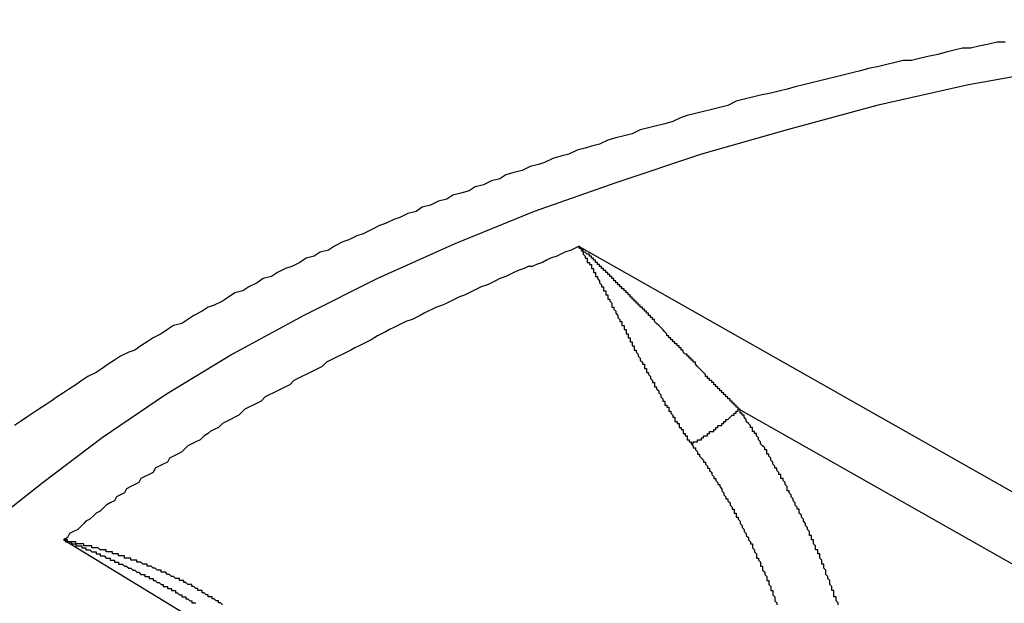
# Model space of a CAD drawing. Extents: x 36 to 8307, y 20 to 1425.
# Drawn here: x 289 to 289, y 613 to 613 of the extents above; entities that cross this region are included whole.
import ezdxf

# ---------------------------------------------------------------- set-up
doc = ezdxf.new("R2010")
doc.units = 0
doc.header["$LTSCALE"] = 2.5
doc.layers.add('VISIBLE__ISO_', color=7, linetype='CONTINUOUS')
doc.layers.add('VISIBLE_NARROW__ISO_', color=7, linetype='CONTINUOUS')

msp = doc.modelspace()

# ---------------------------------------------------------------- linework, layer by layer
at = {"layer": 'VISIBLE__ISO_'}
msp.add_polyline3d([(289.014, 613.064, 0), (289.01, 613.064, 0), (289.006, 613.063, 0), (289.001, 613.062, 0), (288.997, 613.061, 0), (288.993, 613.061, 0), (288.989, 613.06, 0), (288.985, 613.059, 0), (288.981, 613.058, 0), (288.976, 613.057, 0), (288.972, 613.056, 0), (288.968, 613.055, 0), (288.964, 613.055, 0), (288.96, 613.054, 0), (288.956, 613.053, 0), (288.952, 613.052, 0), (288.947, 613.051, 0), (288.943, 613.05, 0), (288.939, 613.049, 0), (288.935, 613.048, 0), (288.931, 613.047, 0), (288.927, 613.046, 0), (288.923, 613.045, 0), (288.919, 613.044, 0), (288.915, 613.043, 0), (288.911, 613.042, 0), (288.907, 613.041, 0), (288.903, 613.04, 0), (288.899, 613.039, 0), (288.894, 613.038, 0), (288.89, 613.037, 0), (288.886, 613.036, 0), (288.882, 613.035, 0), (288.878, 613.033, 0), (288.874, 613.032, 0), (288.87, 613.031, 0), (288.866, 613.03, 0), (288.862, 613.029, 0), (288.858, 613.028, 0), (288.855, 613.027, 0), (288.851, 613.025, 0), (288.847, 613.024, 0), (288.843, 613.023, 0), (288.839, 613.022, 0), (288.835, 613.021, 0), (288.831, 613.019, 0), (288.827, 613.018, 0), (288.823, 613.017, 0), (288.819, 613.016, 0), (288.815, 613.014, 0), (288.811, 613.013, 0), (288.808, 613.012, 0), (288.804, 613.011, 0), (288.8, 613.009, 0), (288.796, 613.008, 0), (288.792, 613.007, 0), (288.788, 613.005, 0), (288.785, 613.004, 0), (288.781, 613.003, 0), (288.777, 613.001, 0), (288.773, 613, 0), (288.769, 612.999, 0), (288.766, 612.997, 0), (288.762, 612.996, 0), (288.758, 612.994, 0), (288.754, 612.993, 0), (288.751, 612.991, 0), (288.747, 612.99, 0), (288.743, 612.989, 0), (288.74, 612.987, 0), (288.736, 612.986, 0), (288.732, 612.984, 0), (288.728, 612.983, 0), (288.725, 612.981, 0), (288.721, 612.98, 0), (288.717, 612.978, 0), (288.714, 612.977, 0), (288.71, 612.975, 0), (288.707, 612.974, 0), (288.703, 612.972, 0), (288.699, 612.97, 0), (288.696, 612.969, 0), (288.692, 612.967, 0), (288.689, 612.966, 0), (288.685, 612.964, 0), (288.682, 612.962, 0), (288.678, 612.961, 0), (288.675, 612.959, 0), (288.671, 612.958, 0), (288.668, 612.956, 0), (288.664, 612.954, 0), (288.661, 612.953, 0), (288.657, 612.951, 0), (288.654, 612.949, 0), (288.65, 612.948, 0), (288.647, 612.946, 0), (288.643, 612.944, 0), (288.64, 612.942, 0), (288.636, 612.941, 0), (288.633, 612.939, 0), (288.63, 612.937, 0), (288.626, 612.935, 0), (288.623, 612.934, 0), (288.62, 612.932, 0), (288.616, 612.93, 0), (288.613, 612.928, 0), (288.61, 612.926, 0), (288.606, 612.925, 0), (288.603, 612.923, 0), (288.6, 612.921, 0), (288.596, 612.919, 0), (288.593, 612.917, 0), (288.59, 612.915, 0), (288.587, 612.913, 0), (288.584, 612.912, 0), (288.58, 612.91, 0), (288.577, 612.908, 0), (288.574, 612.906, 0), (288.571, 612.904, 0), (288.568, 612.902, 0), (288.564, 612.9, 0), (288.561, 612.898, 0), (288.558, 612.896, 0), (288.555, 612.894, 0), (288.552, 612.892, 0), (288.549, 612.89, 0), (288.546, 612.888, 0), (288.543, 612.886, 0), (288.54, 612.884, 0), (288.537, 612.882, 0), (288.534, 612.88, 0), (288.531, 612.878, 0), (288.528, 612.876, 0)], dxfattribs=at)
at = {"layer": 'VISIBLE_NARROW__ISO_'}
for p, q in [((289.0581, 612.8203), (288.80517, 612.96361)), ((288.88323, 612.88412), (289.04224, 612.79403)), ((288.55217, 612.81987), (288.79628, 612.67155))]:
    msp.add_line(p, q, dxfattribs=at)
for points in [[(289.324, 613.075, 0), (289.276, 613.075, 0), (289.228, 613.073, 0), (289.181, 613.069, 0), (289.134, 613.065, 0), (289.087, 613.059, 0), (289.041, 613.051, 0), (288.996, 613.043, 0), (288.951, 613.033, 0), (288.907, 613.021, 0), (288.865, 613.009, 0), (288.823, 612.995, 0), (288.783, 612.981, 0), (288.744, 612.965, 0), (288.706, 612.948, 0), (288.67, 612.93, 0), (288.635, 612.911, 0), (288.602, 612.891, 0), (288.571, 612.87, 0), (288.542, 612.848, 0), (288.514, 612.826, 0)], [(288.805, 612.964, 0), (288.803, 612.963, 0), (288.801, 612.962, 0), (288.798, 612.961, 0), (288.796, 612.96, 0), (288.794, 612.959, 0), (288.791, 612.958, 0), (288.789, 612.957, 0), (288.787, 612.956, 0), (288.784, 612.955, 0), (288.782, 612.954, 0), (288.78, 612.954, 0), (288.778, 612.953, 0), (288.775, 612.952, 0), (288.773, 612.951, 0), (288.771, 612.95, 0), (288.769, 612.949, 0), (288.766, 612.948, 0), (288.764, 612.947, 0), (288.762, 612.946, 0), (288.76, 612.945, 0), (288.757, 612.944, 0), (288.755, 612.943, 0), (288.753, 612.942, 0), (288.751, 612.941, 0), (288.749, 612.94, 0), (288.746, 612.939, 0), (288.744, 612.938, 0), (288.742, 612.937, 0), (288.74, 612.936, 0), (288.738, 612.935, 0), (288.735, 612.934, 0), (288.733, 612.933, 0), (288.731, 612.932, 0), (288.729, 612.931, 0), (288.727, 612.93, 0), (288.725, 612.929, 0), (288.723, 612.928, 0), (288.72, 612.927, 0), (288.718, 612.926, 0), (288.716, 612.925, 0), (288.714, 612.924, 0), (288.712, 612.923, 0), (288.71, 612.922, 0), (288.708, 612.921, 0), (288.706, 612.92, 0), (288.703, 612.918, 0), (288.701, 612.917, 0), (288.699, 612.916, 0), (288.697, 612.915, 0), (288.695, 612.914, 0), (288.693, 612.913, 0), (288.691, 612.912, 0), (288.689, 612.911, 0), (288.687, 612.91, 0), (288.685, 612.909, 0), (288.683, 612.908, 0), (288.681, 612.907, 0), (288.679, 612.905, 0), (288.677, 612.904, 0), (288.675, 612.903, 0), (288.673, 612.902, 0), (288.671, 612.901, 0), (288.669, 612.9, 0), (288.667, 612.899, 0), (288.665, 612.898, 0), (288.663, 612.896, 0), (288.661, 612.895, 0), (288.659, 612.894, 0), (288.657, 612.893, 0), (288.655, 612.892, 0), (288.653, 612.891, 0), (288.651, 612.89, 0), (288.649, 612.888, 0), (288.647, 612.887, 0), (288.645, 612.886, 0), (288.643, 612.885, 0), (288.641, 612.884, 0), (288.64, 612.883, 0), (288.638, 612.881, 0), (288.636, 612.88, 0), (288.634, 612.879, 0), (288.632, 612.878, 0), (288.63, 612.877, 0), (288.628, 612.875, 0), (288.626, 612.874, 0), (288.624, 612.873, 0), (288.623, 612.872, 0), (288.621, 612.871, 0), (288.619, 612.869, 0), (288.617, 612.868, 0), (288.615, 612.867, 0), (288.613, 612.866, 0), (288.612, 612.865, 0), (288.61, 612.863, 0), (288.608, 612.862, 0), (288.606, 612.861, 0), (288.604, 612.86, 0), (288.603, 612.858, 0), (288.601, 612.857, 0), (288.599, 612.856, 0), (288.597, 612.855, 0), (288.596, 612.853, 0), (288.594, 612.852, 0), (288.592, 612.851, 0), (288.59, 612.85, 0), (288.589, 612.848, 0), (288.587, 612.847, 0), (288.585, 612.846, 0), (288.583, 612.845, 0), (288.582, 612.843, 0), (288.58, 612.842, 0), (288.578, 612.841, 0), (288.577, 612.839, 0), (288.575, 612.838, 0), (288.573, 612.837, 0), (288.572, 612.836, 0), (288.57, 612.834, 0), (288.568, 612.833, 0), (288.567, 612.832, 0), (288.565, 612.83, 0), (288.563, 612.829, 0), (288.562, 612.828, 0), (288.56, 612.826, 0), (288.559, 612.825, 0), (288.557, 612.824, 0), (288.555, 612.823, 0), (288.554, 612.821, 0), (288.552, 612.82, 0)], [(288.883, 612.884, 0), (288.883, 612.884, 0), (288.883, 612.885, 0), (288.882, 612.885, 0), (288.882, 612.885, 0), (288.882, 612.886, 0), (288.881, 612.886, 0), (288.881, 612.886, 0), (288.881, 612.887, 0), (288.88, 612.887, 0), (288.88, 612.887, 0), (288.88, 612.888, 0), (288.879, 612.888, 0), (288.879, 612.888, 0), (288.879, 612.889, 0), (288.878, 612.889, 0), (288.878, 612.889, 0), (288.878, 612.89, 0), (288.877, 612.89, 0), (288.877, 612.89, 0), (288.877, 612.891, 0), (288.876, 612.891, 0), (288.876, 612.891, 0), (288.876, 612.892, 0), (288.875, 612.892, 0), (288.875, 612.892, 0), (288.875, 612.893, 0), (288.874, 612.893, 0), (288.874, 612.893, 0), (288.874, 612.894, 0), (288.873, 612.894, 0), (288.873, 612.894, 0), (288.873, 612.895, 0), (288.872, 612.895, 0), (288.872, 612.895, 0), (288.872, 612.896, 0), (288.871, 612.896, 0), (288.871, 612.896, 0), (288.871, 612.897, 0), (288.87, 612.897, 0), (288.87, 612.897, 0), (288.87, 612.898, 0), (288.869, 612.898, 0), (288.869, 612.898, 0), (288.869, 612.899, 0), (288.868, 612.899, 0), (288.868, 612.899, 0), (288.868, 612.9, 0), (288.868, 612.9, 0), (288.867, 612.9, 0), (288.867, 612.901, 0), (288.867, 612.901, 0), (288.866, 612.902, 0), (288.866, 612.902, 0), (288.866, 612.902, 0), (288.865, 612.903, 0), (288.865, 612.903, 0), (288.865, 612.903, 0), (288.864, 612.904, 0), (288.864, 612.904, 0), (288.864, 612.904, 0), (288.863, 612.905, 0), (288.863, 612.905, 0), (288.863, 612.905, 0), (288.862, 612.906, 0), (288.862, 612.906, 0), (288.862, 612.906, 0), (288.862, 612.907, 0), (288.861, 612.907, 0), (288.861, 612.907, 0), (288.861, 612.908, 0), (288.86, 612.908, 0), (288.86, 612.908, 0), (288.86, 612.909, 0), (288.859, 612.909, 0), (288.859, 612.909, 0), (288.859, 612.91, 0), (288.858, 612.91, 0), (288.858, 612.91, 0), (288.858, 612.911, 0), (288.857, 612.911, 0), (288.857, 612.911, 0), (288.857, 612.911, 0), (288.856, 612.912, 0), (288.856, 612.912, 0), (288.856, 612.912, 0), (288.856, 612.913, 0), (288.855, 612.913, 0), (288.855, 612.913, 0), (288.855, 612.914, 0), (288.854, 612.914, 0), (288.854, 612.914, 0), (288.854, 612.915, 0), (288.853, 612.915, 0), (288.853, 612.915, 0), (288.853, 612.916, 0), (288.852, 612.916, 0), (288.852, 612.916, 0), (288.852, 612.917, 0), (288.852, 612.917, 0), (288.851, 612.917, 0), (288.851, 612.918, 0), (288.851, 612.918, 0), (288.85, 612.918, 0), (288.85, 612.919, 0), (288.85, 612.919, 0), (288.849, 612.919, 0), (288.849, 612.92, 0), (288.849, 612.92, 0), (288.848, 612.92, 0), (288.848, 612.921, 0), (288.848, 612.921, 0), (288.848, 612.921, 0), (288.847, 612.922, 0), (288.847, 612.922, 0), (288.847, 612.922, 0), (288.846, 612.923, 0), (288.846, 612.923, 0), (288.846, 612.923, 0), (288.845, 612.924, 0), (288.845, 612.924, 0), (288.845, 612.924, 0), (288.845, 612.924, 0), (288.844, 612.925, 0), (288.844, 612.925, 0), (288.844, 612.925, 0), (288.843, 612.926, 0), (288.843, 612.926, 0), (288.843, 612.926, 0), (288.842, 612.927, 0), (288.842, 612.927, 0), (288.842, 612.927, 0), (288.842, 612.928, 0), (288.841, 612.928, 0), (288.841, 612.928, 0), (288.841, 612.929, 0), (288.84, 612.929, 0), (288.84, 612.929, 0), (288.84, 612.93, 0), (288.839, 612.93, 0), (288.839, 612.93, 0), (288.839, 612.931, 0), (288.839, 612.931, 0), (288.838, 612.931, 0), (288.838, 612.931, 0), (288.838, 612.932, 0), (288.837, 612.932, 0), (288.837, 612.932, 0), (288.837, 612.933, 0), (288.836, 612.933, 0), (288.836, 612.933, 0), (288.836, 612.934, 0), (288.836, 612.934, 0), (288.835, 612.934, 0), (288.835, 612.935, 0), (288.835, 612.935, 0), (288.834, 612.935, 0), (288.834, 612.935, 0), (288.834, 612.936, 0), (288.833, 612.936, 0), (288.833, 612.936, 0), (288.833, 612.937, 0), (288.833, 612.937, 0), (288.832, 612.937, 0), (288.832, 612.938, 0), (288.832, 612.938, 0), (288.831, 612.938, 0), (288.831, 612.939, 0), (288.831, 612.939, 0), (288.83, 612.939, 0), (288.83, 612.939, 0), (288.83, 612.94, 0), (288.83, 612.94, 0), (288.829, 612.94, 0), (288.829, 612.941, 0), (288.829, 612.941, 0), (288.828, 612.941, 0), (288.828, 612.942, 0), (288.828, 612.942, 0), (288.827, 612.942, 0), (288.827, 612.942, 0), (288.827, 612.943, 0), (288.827, 612.943, 0), (288.826, 612.943, 0), (288.826, 612.944, 0), (288.826, 612.944, 0), (288.825, 612.944, 0), (288.825, 612.945, 0), (288.825, 612.945, 0), (288.825, 612.945, 0), (288.824, 612.945, 0), (288.824, 612.946, 0), (288.824, 612.946, 0), (288.823, 612.946, 0), (288.823, 612.947, 0), (288.823, 612.947, 0), (288.822, 612.947, 0), (288.822, 612.948, 0), (288.822, 612.948, 0), (288.822, 612.948, 0), (288.821, 612.948, 0), (288.821, 612.949, 0), (288.821, 612.949, 0), (288.82, 612.949, 0), (288.82, 612.95, 0), (288.82, 612.95, 0), (288.82, 612.95, 0), (288.819, 612.95, 0), (288.819, 612.951, 0), (288.819, 612.951, 0), (288.818, 612.951, 0), (288.818, 612.952, 0), (288.818, 612.952, 0), (288.817, 612.952, 0), (288.817, 612.952, 0), (288.817, 612.953, 0), (288.817, 612.953, 0), (288.816, 612.953, 0), (288.816, 612.954, 0), (288.816, 612.954, 0), (288.815, 612.954, 0), (288.815, 612.954, 0), (288.815, 612.955, 0), (288.815, 612.955, 0), (288.814, 612.955, 0), (288.814, 612.955, 0), (288.814, 612.956, 0), (288.813, 612.956, 0), (288.813, 612.956, 0), (288.813, 612.957, 0), (288.812, 612.957, 0), (288.812, 612.957, 0), (288.812, 612.957, 0), (288.812, 612.958, 0), (288.811, 612.958, 0), (288.811, 612.958, 0), (288.811, 612.959, 0), (288.81, 612.959, 0), (288.81, 612.959, 0), (288.81, 612.959, 0), (288.81, 612.96, 0), (288.809, 612.96, 0), (288.809, 612.96, 0), (288.809, 612.96, 0), (288.808, 612.961, 0), (288.808, 612.961, 0), (288.808, 612.961, 0), (288.807, 612.961, 0), (288.807, 612.962, 0), (288.807, 612.962, 0), (288.807, 612.962, 0), (288.806, 612.963, 0), (288.806, 612.963, 0), (288.806, 612.963, 0), (288.805, 612.963, 0), (288.805, 612.964, 0)], [(288.805, 612.964, 0), (288.805, 612.963, 0), (288.806, 612.963, 0), (288.806, 612.963, 0), (288.806, 612.962, 0), (288.806, 612.962, 0), (288.806, 612.962, 0), (288.806, 612.962, 0), (288.807, 612.961, 0), (288.807, 612.961, 0), (288.807, 612.961, 0), (288.807, 612.96, 0), (288.807, 612.96, 0), (288.807, 612.96, 0), (288.808, 612.959, 0), (288.808, 612.959, 0), (288.808, 612.959, 0), (288.808, 612.959, 0), (288.808, 612.958, 0), (288.809, 612.958, 0), (288.809, 612.958, 0), (288.809, 612.957, 0), (288.809, 612.957, 0), (288.809, 612.957, 0), (288.809, 612.956, 0), (288.81, 612.956, 0), (288.81, 612.956, 0), (288.81, 612.956, 0), (288.81, 612.955, 0), (288.81, 612.955, 0), (288.811, 612.955, 0), (288.811, 612.954, 0), (288.811, 612.954, 0), (288.811, 612.954, 0), (288.811, 612.953, 0), (288.811, 612.953, 0), (288.812, 612.953, 0), (288.812, 612.952, 0), (288.812, 612.952, 0), (288.812, 612.952, 0), (288.812, 612.951, 0), (288.813, 612.951, 0), (288.813, 612.951, 0), (288.813, 612.95, 0), (288.813, 612.95, 0), (288.813, 612.95, 0), (288.813, 612.949, 0), (288.814, 612.949, 0), (288.814, 612.949, 0), (288.814, 612.948, 0), (288.814, 612.948, 0), (288.814, 612.948, 0), (288.815, 612.947, 0), (288.815, 612.947, 0), (288.815, 612.947, 0), (288.815, 612.946, 0), (288.815, 612.946, 0), (288.815, 612.946, 0), (288.816, 612.945, 0), (288.816, 612.945, 0), (288.816, 612.945, 0), (288.816, 612.944, 0), (288.816, 612.944, 0), (288.817, 612.944, 0), (288.817, 612.943, 0), (288.817, 612.943, 0), (288.817, 612.943, 0), (288.817, 612.942, 0), (288.817, 612.942, 0), (288.818, 612.942, 0), (288.818, 612.941, 0), (288.818, 612.941, 0), (288.818, 612.941, 0), (288.818, 612.94, 0), (288.819, 612.94, 0), (288.819, 612.939, 0), (288.819, 612.939, 0), (288.819, 612.939, 0), (288.819, 612.938, 0), (288.82, 612.938, 0), (288.82, 612.938, 0), (288.82, 612.937, 0), (288.82, 612.937, 0), (288.82, 612.937, 0), (288.821, 612.936, 0), (288.821, 612.936, 0), (288.821, 612.936, 0), (288.821, 612.935, 0), (288.821, 612.935, 0), (288.821, 612.934, 0), (288.822, 612.934, 0), (288.822, 612.934, 0), (288.822, 612.933, 0), (288.822, 612.933, 0), (288.822, 612.933, 0), (288.823, 612.932, 0), (288.823, 612.932, 0), (288.823, 612.931, 0), (288.823, 612.931, 0), (288.823, 612.931, 0), (288.824, 612.93, 0), (288.824, 612.93, 0), (288.824, 612.93, 0), (288.824, 612.929, 0), (288.824, 612.929, 0), (288.825, 612.928, 0), (288.825, 612.928, 0), (288.825, 612.928, 0), (288.825, 612.927, 0), (288.825, 612.927, 0), (288.826, 612.927, 0), (288.826, 612.926, 0), (288.826, 612.926, 0), (288.826, 612.925, 0), (288.826, 612.925, 0), (288.827, 612.925, 0), (288.827, 612.924, 0), (288.827, 612.924, 0), (288.827, 612.924, 0), (288.827, 612.923, 0), (288.828, 612.923, 0), (288.828, 612.922, 0), (288.828, 612.922, 0), (288.828, 612.922, 0), (288.828, 612.921, 0), (288.829, 612.921, 0), (288.829, 612.92, 0), (288.829, 612.92, 0), (288.829, 612.92, 0), (288.829, 612.919, 0), (288.83, 612.919, 0), (288.83, 612.919, 0), (288.83, 612.918, 0), (288.83, 612.918, 0), (288.83, 612.917, 0), (288.831, 612.917, 0), (288.831, 612.917, 0), (288.831, 612.916, 0), (288.831, 612.916, 0), (288.831, 612.915, 0), (288.832, 612.915, 0), (288.832, 612.915, 0), (288.832, 612.914, 0), (288.832, 612.914, 0), (288.832, 612.913, 0), (288.833, 612.913, 0), (288.833, 612.913, 0), (288.833, 612.912, 0), (288.833, 612.912, 0), (288.834, 612.911, 0), (288.834, 612.911, 0), (288.834, 612.911, 0), (288.834, 612.91, 0), (288.834, 612.91, 0), (288.835, 612.909, 0), (288.835, 612.909, 0), (288.835, 612.909, 0), (288.835, 612.908, 0), (288.835, 612.908, 0), (288.836, 612.907, 0), (288.836, 612.907, 0), (288.836, 612.907, 0), (288.836, 612.906, 0), (288.837, 612.906, 0), (288.837, 612.905, 0), (288.837, 612.905, 0), (288.837, 612.904, 0), (288.837, 612.904, 0), (288.838, 612.904, 0), (288.838, 612.903, 0), (288.838, 612.903, 0), (288.838, 612.902, 0), (288.839, 612.902, 0), (288.839, 612.902, 0), (288.839, 612.901, 0), (288.839, 612.901, 0), (288.84, 612.9, 0), (288.84, 612.9, 0), (288.84, 612.9, 0), (288.84, 612.899, 0), (288.84, 612.899, 0), (288.841, 612.898, 0), (288.841, 612.898, 0), (288.841, 612.897, 0), (288.841, 612.897, 0), (288.842, 612.897, 0), (288.842, 612.896, 0), (288.842, 612.896, 0), (288.842, 612.895, 0), (288.843, 612.895, 0), (288.843, 612.894, 0), (288.843, 612.894, 0), (288.843, 612.894, 0), (288.844, 612.893, 0), (288.844, 612.893, 0), (288.844, 612.892, 0), (288.844, 612.892, 0), (288.844, 612.892, 0), (288.845, 612.891, 0), (288.845, 612.891, 0), (288.845, 612.89, 0), (288.845, 612.89, 0), (288.846, 612.889, 0), (288.846, 612.889, 0), (288.846, 612.889, 0), (288.846, 612.888, 0), (288.847, 612.888, 0), (288.847, 612.887, 0), (288.847, 612.887, 0), (288.847, 612.886, 0), (288.848, 612.886, 0), (288.848, 612.886, 0), (288.848, 612.885, 0), (288.849, 612.885, 0), (288.849, 612.884, 0), (288.849, 612.884, 0), (288.849, 612.883, 0), (288.85, 612.883, 0), (288.85, 612.883, 0), (288.85, 612.882, 0), (288.85, 612.882, 0), (288.851, 612.881, 0), (288.851, 612.881, 0), (288.851, 612.88, 0), (288.851, 612.88, 0), (288.852, 612.88, 0), (288.852, 612.879, 0), (288.852, 612.879, 0), (288.852, 612.878, 0), (288.853, 612.878, 0), (288.853, 612.877, 0), (288.853, 612.877, 0), (288.854, 612.877, 0), (288.854, 612.876, 0), (288.854, 612.876, 0), (288.854, 612.875, 0), (288.855, 612.875, 0), (288.855, 612.874, 0), (288.855, 612.874, 0), (288.856, 612.874, 0), (288.856, 612.873, 0), (288.856, 612.873, 0), (288.856, 612.872, 0), (288.857, 612.872, 0), (288.857, 612.872, 0), (288.857, 612.871, 0), (288.858, 612.871, 0), (288.858, 612.87, 0), (288.858, 612.87, 0), (288.858, 612.869, 0), (288.859, 612.869, 0), (288.859, 612.869, 0), (288.859, 612.868, 0), (288.86, 612.868, 0), (288.86, 612.867, 0), (288.86, 612.867, 0)], [(288.86, 612.867, 0), (288.86, 612.867, 0), (288.861, 612.867, 0), (288.861, 612.867, 0), (288.861, 612.867, 0), (288.861, 612.867, 0), (288.861, 612.868, 0), (288.862, 612.868, 0), (288.862, 612.868, 0), (288.862, 612.868, 0), (288.862, 612.868, 0), (288.862, 612.868, 0), (288.863, 612.868, 0), (288.863, 612.868, 0), (288.863, 612.868, 0), (288.863, 612.869, 0), (288.863, 612.869, 0), (288.864, 612.869, 0), (288.864, 612.869, 0), (288.864, 612.869, 0), (288.864, 612.869, 0), (288.864, 612.869, 0), (288.865, 612.869, 0), (288.865, 612.87, 0), (288.865, 612.87, 0), (288.865, 612.87, 0), (288.865, 612.87, 0), (288.866, 612.87, 0), (288.866, 612.87, 0), (288.866, 612.87, 0), (288.866, 612.87, 0), (288.866, 612.871, 0), (288.867, 612.871, 0), (288.867, 612.871, 0), (288.867, 612.871, 0), (288.867, 612.871, 0), (288.867, 612.871, 0), (288.868, 612.871, 0), (288.868, 612.872, 0), (288.868, 612.872, 0), (288.868, 612.872, 0), (288.868, 612.872, 0), (288.869, 612.872, 0), (288.869, 612.872, 0), (288.869, 612.872, 0), (288.869, 612.872, 0), (288.869, 612.873, 0), (288.87, 612.873, 0), (288.87, 612.873, 0), (288.87, 612.873, 0), (288.87, 612.873, 0), (288.87, 612.873, 0), (288.871, 612.873, 0), (288.871, 612.874, 0), (288.871, 612.874, 0), (288.871, 612.874, 0), (288.871, 612.874, 0), (288.872, 612.874, 0), (288.872, 612.874, 0), (288.872, 612.874, 0), (288.872, 612.875, 0), (288.872, 612.875, 0), (288.873, 612.875, 0), (288.873, 612.875, 0), (288.873, 612.875, 0), (288.873, 612.875, 0), (288.873, 612.876, 0), (288.874, 612.876, 0), (288.874, 612.876, 0), (288.874, 612.876, 0), (288.874, 612.876, 0), (288.874, 612.876, 0), (288.875, 612.876, 0), (288.875, 612.877, 0), (288.875, 612.877, 0), (288.875, 612.877, 0), (288.875, 612.877, 0), (288.876, 612.877, 0), (288.876, 612.877, 0), (288.876, 612.877, 0), (288.876, 612.878, 0), (288.876, 612.878, 0), (288.876, 612.878, 0), (288.877, 612.878, 0), (288.877, 612.878, 0), (288.877, 612.878, 0), (288.877, 612.878, 0), (288.877, 612.879, 0), (288.877, 612.879, 0), (288.878, 612.879, 0), (288.878, 612.879, 0), (288.878, 612.879, 0), (288.878, 612.879, 0), (288.878, 612.879, 0), (288.879, 612.88, 0), (288.879, 612.88, 0), (288.879, 612.88, 0), (288.879, 612.88, 0), (288.879, 612.88, 0), (288.879, 612.88, 0), (288.879, 612.88, 0), (288.88, 612.881, 0), (288.88, 612.881, 0), (288.88, 612.881, 0), (288.88, 612.881, 0), (288.88, 612.881, 0), (288.88, 612.881, 0), (288.881, 612.881, 0), (288.881, 612.882, 0), (288.881, 612.882, 0), (288.881, 612.882, 0), (288.881, 612.882, 0), (288.881, 612.882, 0), (288.881, 612.882, 0), (288.882, 612.882, 0), (288.882, 612.882, 0), (288.882, 612.883, 0), (288.882, 612.883, 0), (288.882, 612.883, 0), (288.882, 612.883, 0), (288.882, 612.883, 0), (288.882, 612.883, 0), (288.883, 612.883, 0), (288.883, 612.884, 0), (288.883, 612.884, 0), (288.883, 612.884, 0), (288.883, 612.884, 0), (288.883, 612.884, 0), (288.883, 612.884, 0)], [(288.932, 612.788, 0), (288.932, 612.789, 0), (288.931, 612.79, 0), (288.931, 612.79, 0), (288.931, 612.791, 0), (288.931, 612.792, 0), (288.93, 612.792, 0), (288.93, 612.793, 0), (288.93, 612.794, 0), (288.93, 612.794, 0), (288.93, 612.795, 0), (288.929, 612.795, 0), (288.929, 612.796, 0), (288.929, 612.797, 0), (288.929, 612.797, 0), (288.928, 612.798, 0), (288.928, 612.799, 0), (288.928, 612.799, 0), (288.928, 612.8, 0), (288.927, 612.801, 0), (288.927, 612.801, 0), (288.927, 612.802, 0), (288.927, 612.802, 0), (288.926, 612.803, 0), (288.926, 612.804, 0), (288.926, 612.804, 0), (288.926, 612.805, 0), (288.925, 612.806, 0), (288.925, 612.806, 0), (288.925, 612.807, 0), (288.925, 612.808, 0), (288.924, 612.808, 0), (288.924, 612.809, 0), (288.924, 612.81, 0), (288.924, 612.81, 0), (288.923, 612.811, 0), (288.923, 612.811, 0), (288.923, 612.812, 0), (288.923, 612.813, 0), (288.922, 612.813, 0), (288.922, 612.814, 0), (288.922, 612.815, 0), (288.921, 612.815, 0), (288.921, 612.816, 0), (288.921, 612.816, 0), (288.921, 612.817, 0), (288.92, 612.818, 0), (288.92, 612.818, 0), (288.92, 612.819, 0), (288.92, 612.82, 0), (288.919, 612.82, 0), (288.919, 612.821, 0), (288.919, 612.822, 0), (288.918, 612.822, 0), (288.918, 612.823, 0), (288.918, 612.823, 0), (288.918, 612.824, 0), (288.917, 612.825, 0), (288.917, 612.825, 0), (288.917, 612.826, 0), (288.916, 612.827, 0), (288.916, 612.827, 0), (288.916, 612.828, 0), (288.916, 612.828, 0), (288.915, 612.829, 0), (288.915, 612.83, 0), (288.915, 612.83, 0), (288.914, 612.831, 0), (288.914, 612.832, 0), (288.914, 612.832, 0), (288.913, 612.833, 0), (288.913, 612.833, 0), (288.913, 612.834, 0), (288.913, 612.835, 0), (288.912, 612.835, 0), (288.912, 612.836, 0), (288.912, 612.836, 0), (288.911, 612.837, 0), (288.911, 612.838, 0), (288.911, 612.838, 0), (288.91, 612.839, 0), (288.91, 612.84, 0), (288.91, 612.84, 0), (288.909, 612.841, 0), (288.909, 612.841, 0), (288.909, 612.842, 0), (288.908, 612.843, 0), (288.908, 612.843, 0), (288.908, 612.844, 0), (288.907, 612.844, 0), (288.907, 612.845, 0), (288.907, 612.846, 0), (288.907, 612.846, 0), (288.906, 612.847, 0), (288.906, 612.847, 0), (288.906, 612.848, 0), (288.905, 612.849, 0), (288.905, 612.849, 0), (288.905, 612.85, 0), (288.904, 612.85, 0), (288.904, 612.851, 0), (288.904, 612.852, 0), (288.903, 612.852, 0), (288.903, 612.853, 0), (288.903, 612.853, 0), (288.902, 612.854, 0), (288.902, 612.855, 0), (288.901, 612.855, 0), (288.901, 612.856, 0), (288.901, 612.856, 0), (288.9, 612.857, 0), (288.9, 612.858, 0), (288.9, 612.858, 0), (288.899, 612.859, 0), (288.899, 612.859, 0), (288.899, 612.86, 0), (288.898, 612.861, 0), (288.898, 612.861, 0), (288.898, 612.862, 0), (288.897, 612.862, 0), (288.897, 612.863, 0), (288.897, 612.864, 0), (288.896, 612.864, 0), (288.896, 612.865, 0), (288.896, 612.865, 0), (288.895, 612.866, 0), (288.895, 612.866, 0), (288.894, 612.867, 0), (288.894, 612.868, 0), (288.894, 612.868, 0), (288.893, 612.869, 0), (288.893, 612.869, 0), (288.893, 612.87, 0), (288.892, 612.871, 0), (288.892, 612.871, 0), (288.892, 612.872, 0), (288.891, 612.872, 0), (288.891, 612.873, 0), (288.89, 612.873, 0), (288.89, 612.874, 0), (288.89, 612.875, 0), (288.889, 612.875, 0), (288.889, 612.876, 0), (288.889, 612.876, 0), (288.888, 612.877, 0), (288.888, 612.877, 0), (288.887, 612.878, 0), (288.887, 612.879, 0), (288.887, 612.879, 0), (288.886, 612.88, 0), (288.886, 612.88, 0), (288.886, 612.881, 0), (288.885, 612.881, 0), (288.885, 612.882, 0), (288.884, 612.882, 0), (288.884, 612.883, 0), (288.884, 612.884, 0), (288.883, 612.884, 0)], [(288.86, 612.867, 0), (288.861, 612.866, 0), (288.861, 612.866, 0), (288.861, 612.865, 0), (288.862, 612.865, 0), (288.862, 612.864, 0), (288.862, 612.864, 0), (288.863, 612.863, 0), (288.863, 612.863, 0), (288.863, 612.862, 0), (288.864, 612.862, 0), (288.864, 612.861, 0), (288.864, 612.861, 0), (288.865, 612.86, 0), (288.865, 612.86, 0), (288.866, 612.859, 0), (288.866, 612.859, 0), (288.866, 612.858, 0), (288.867, 612.858, 0), (288.867, 612.857, 0), (288.867, 612.857, 0), (288.868, 612.856, 0), (288.868, 612.856, 0), (288.868, 612.855, 0), (288.869, 612.855, 0), (288.869, 612.854, 0), (288.869, 612.854, 0), (288.87, 612.853, 0), (288.87, 612.852, 0), (288.87, 612.852, 0), (288.871, 612.851, 0), (288.871, 612.851, 0), (288.871, 612.85, 0), (288.872, 612.85, 0), (288.872, 612.849, 0), (288.872, 612.849, 0), (288.873, 612.848, 0), (288.873, 612.848, 0), (288.873, 612.847, 0), (288.874, 612.847, 0), (288.874, 612.846, 0), (288.874, 612.846, 0), (288.875, 612.845, 0), (288.875, 612.845, 0), (288.875, 612.844, 0), (288.876, 612.843, 0), (288.876, 612.843, 0), (288.876, 612.842, 0), (288.876, 612.842, 0), (288.877, 612.841, 0), (288.877, 612.841, 0), (288.877, 612.84, 0), (288.878, 612.84, 0), (288.878, 612.839, 0), (288.878, 612.839, 0), (288.879, 612.838, 0), (288.879, 612.838, 0), (288.879, 612.837, 0), (288.88, 612.836, 0), (288.88, 612.836, 0), (288.88, 612.835, 0), (288.881, 612.835, 0), (288.881, 612.834, 0), (288.881, 612.834, 0), (288.881, 612.833, 0), (288.882, 612.833, 0), (288.882, 612.832, 0), (288.882, 612.831, 0), (288.883, 612.831, 0), (288.883, 612.83, 0), (288.883, 612.83, 0), (288.884, 612.829, 0), (288.884, 612.829, 0), (288.884, 612.828, 0), (288.884, 612.828, 0), (288.885, 612.827, 0), (288.885, 612.827, 0), (288.885, 612.826, 0), (288.886, 612.825, 0), (288.886, 612.825, 0), (288.886, 612.824, 0), (288.886, 612.824, 0), (288.887, 612.823, 0), (288.887, 612.823, 0), (288.887, 612.822, 0), (288.888, 612.821, 0), (288.888, 612.821, 0), (288.888, 612.82, 0), (288.888, 612.82, 0), (288.889, 612.819, 0), (288.889, 612.819, 0), (288.889, 612.818, 0), (288.89, 612.818, 0), (288.89, 612.817, 0), (288.89, 612.816, 0), (288.89, 612.816, 0), (288.891, 612.815, 0), (288.891, 612.815, 0), (288.891, 612.814, 0), (288.891, 612.814, 0), (288.892, 612.813, 0), (288.892, 612.812, 0), (288.892, 612.812, 0), (288.892, 612.811, 0), (288.893, 612.811, 0), (288.893, 612.81, 0), (288.893, 612.81, 0), (288.894, 612.809, 0), (288.894, 612.808, 0), (288.894, 612.808, 0), (288.894, 612.807, 0), (288.895, 612.807, 0), (288.895, 612.806, 0), (288.895, 612.806, 0), (288.895, 612.805, 0), (288.896, 612.804, 0), (288.896, 612.804, 0), (288.896, 612.803, 0), (288.896, 612.803, 0), (288.897, 612.802, 0), (288.897, 612.802, 0), (288.897, 612.801, 0), (288.897, 612.8, 0), (288.898, 612.8, 0), (288.898, 612.799, 0), (288.898, 612.799, 0), (288.898, 612.798, 0), (288.898, 612.798, 0), (288.899, 612.797, 0), (288.899, 612.796, 0), (288.899, 612.796, 0), (288.899, 612.795, 0), (288.9, 612.795, 0), (288.9, 612.794, 0), (288.9, 612.794, 0), (288.9, 612.793, 0), (288.901, 612.792, 0), (288.901, 612.792, 0), (288.901, 612.791, 0), (288.901, 612.791, 0), (288.901, 612.79, 0), (288.902, 612.789, 0), (288.902, 612.789, 0), (288.902, 612.788, 0)], [(288.63, 612.788, 0), (288.629, 612.789, 0), (288.629, 612.789, 0), (288.629, 612.789, 0), (288.628, 612.789, 0), (288.628, 612.79, 0), (288.628, 612.79, 0), (288.627, 612.79, 0), (288.627, 612.79, 0), (288.627, 612.79, 0), (288.626, 612.791, 0), (288.626, 612.791, 0), (288.626, 612.791, 0), (288.625, 612.791, 0), (288.625, 612.791, 0), (288.625, 612.792, 0), (288.624, 612.792, 0), (288.624, 612.792, 0), (288.624, 612.792, 0), (288.623, 612.792, 0), (288.623, 612.793, 0), (288.623, 612.793, 0), (288.622, 612.793, 0), (288.622, 612.793, 0), (288.622, 612.793, 0), (288.621, 612.794, 0), (288.621, 612.794, 0), (288.621, 612.794, 0), (288.62, 612.794, 0), (288.62, 612.794, 0), (288.62, 612.795, 0), (288.619, 612.795, 0), (288.619, 612.795, 0), (288.619, 612.795, 0), (288.618, 612.795, 0), (288.618, 612.796, 0), (288.618, 612.796, 0), (288.617, 612.796, 0), (288.617, 612.796, 0), (288.617, 612.796, 0), (288.616, 612.797, 0), (288.616, 612.797, 0), (288.616, 612.797, 0), (288.615, 612.797, 0), (288.615, 612.797, 0), (288.615, 612.798, 0), (288.614, 612.798, 0), (288.614, 612.798, 0), (288.613, 612.798, 0), (288.613, 612.798, 0), (288.613, 612.798, 0), (288.612, 612.799, 0), (288.612, 612.799, 0), (288.612, 612.799, 0), (288.611, 612.799, 0), (288.611, 612.799, 0), (288.611, 612.8, 0), (288.61, 612.8, 0), (288.61, 612.8, 0), (288.61, 612.8, 0), (288.609, 612.8, 0), (288.609, 612.8, 0), (288.609, 612.801, 0), (288.608, 612.801, 0), (288.608, 612.801, 0), (288.608, 612.801, 0), (288.607, 612.801, 0), (288.607, 612.801, 0), (288.606, 612.802, 0), (288.606, 612.802, 0), (288.606, 612.802, 0), (288.605, 612.802, 0), (288.605, 612.802, 0), (288.605, 612.802, 0), (288.604, 612.803, 0), (288.604, 612.803, 0), (288.604, 612.803, 0), (288.603, 612.803, 0), (288.603, 612.803, 0), (288.603, 612.803, 0), (288.602, 612.804, 0), (288.602, 612.804, 0), (288.601, 612.804, 0), (288.601, 612.804, 0), (288.601, 612.804, 0), (288.6, 612.804, 0), (288.6, 612.805, 0), (288.6, 612.805, 0), (288.599, 612.805, 0), (288.599, 612.805, 0), (288.599, 612.805, 0), (288.598, 612.805, 0), (288.598, 612.805, 0), (288.597, 612.806, 0), (288.597, 612.806, 0), (288.597, 612.806, 0), (288.596, 612.806, 0), (288.596, 612.806, 0), (288.596, 612.806, 0), (288.595, 612.807, 0), (288.595, 612.807, 0), (288.595, 612.807, 0), (288.594, 612.807, 0), (288.594, 612.807, 0), (288.593, 612.807, 0), (288.593, 612.807, 0), (288.593, 612.808, 0), (288.592, 612.808, 0), (288.592, 612.808, 0), (288.592, 612.808, 0), (288.591, 612.808, 0), (288.591, 612.808, 0), (288.591, 612.808, 0), (288.59, 612.809, 0), (288.59, 612.809, 0), (288.589, 612.809, 0), (288.589, 612.809, 0), (288.589, 612.809, 0), (288.588, 612.809, 0), (288.588, 612.809, 0), (288.588, 612.81, 0), (288.587, 612.81, 0), (288.587, 612.81, 0), (288.586, 612.81, 0), (288.586, 612.81, 0), (288.586, 612.81, 0), (288.585, 612.81, 0), (288.585, 612.811, 0), (288.585, 612.811, 0), (288.584, 612.811, 0), (288.584, 612.811, 0), (288.584, 612.811, 0), (288.583, 612.811, 0), (288.583, 612.811, 0), (288.582, 612.811, 0), (288.582, 612.812, 0), (288.582, 612.812, 0), (288.581, 612.812, 0), (288.581, 612.812, 0), (288.581, 612.812, 0), (288.58, 612.812, 0), (288.58, 612.812, 0), (288.579, 612.812, 0), (288.579, 612.813, 0), (288.579, 612.813, 0), (288.578, 612.813, 0), (288.578, 612.813, 0), (288.578, 612.813, 0), (288.577, 612.813, 0), (288.577, 612.813, 0), (288.576, 612.813, 0), (288.576, 612.814, 0), (288.576, 612.814, 0), (288.575, 612.814, 0), (288.575, 612.814, 0), (288.575, 612.814, 0), (288.574, 612.814, 0), (288.574, 612.814, 0), (288.573, 612.814, 0), (288.573, 612.814, 0), (288.573, 612.815, 0), (288.572, 612.815, 0), (288.572, 612.815, 0), (288.572, 612.815, 0), (288.571, 612.815, 0), (288.571, 612.815, 0), (288.57, 612.815, 0), (288.57, 612.815, 0), (288.57, 612.815, 0), (288.569, 612.816, 0), (288.569, 612.816, 0), (288.569, 612.816, 0), (288.568, 612.816, 0), (288.568, 612.816, 0), (288.567, 612.816, 0), (288.567, 612.816, 0), (288.567, 612.816, 0), (288.566, 612.816, 0), (288.566, 612.816, 0), (288.566, 612.817, 0), (288.565, 612.817, 0), (288.565, 612.817, 0), (288.564, 612.817, 0), (288.564, 612.817, 0), (288.564, 612.817, 0), (288.563, 612.817, 0), (288.563, 612.817, 0), (288.563, 612.817, 0), (288.562, 612.817, 0), (288.562, 612.818, 0), (288.562, 612.818, 0), (288.561, 612.818, 0), (288.561, 612.818, 0), (288.56, 612.818, 0), (288.56, 612.818, 0), (288.56, 612.818, 0), (288.559, 612.818, 0), (288.559, 612.818, 0), (288.559, 612.818, 0), (288.558, 612.818, 0), (288.558, 612.819, 0), (288.557, 612.819, 0), (288.557, 612.819, 0), (288.557, 612.819, 0), (288.556, 612.819, 0), (288.556, 612.819, 0), (288.556, 612.819, 0), (288.555, 612.819, 0), (288.555, 612.819, 0), (288.554, 612.819, 0), (288.554, 612.819, 0), (288.554, 612.82, 0), (288.553, 612.82, 0), (288.553, 612.82, 0), (288.553, 612.82, 0), (288.552, 612.82, 0)], [(288.552, 612.82, 0), (288.552, 612.82, 0), (288.553, 612.82, 0), (288.553, 612.82, 0), (288.553, 612.819, 0), (288.553, 612.819, 0), (288.554, 612.819, 0), (288.554, 612.819, 0), (288.554, 612.819, 0), (288.554, 612.819, 0), (288.555, 612.819, 0), (288.555, 612.819, 0), (288.555, 612.819, 0), (288.556, 612.819, 0), (288.556, 612.818, 0), (288.556, 612.818, 0), (288.556, 612.818, 0), (288.557, 612.818, 0), (288.557, 612.818, 0), (288.557, 612.818, 0), (288.557, 612.818, 0), (288.558, 612.818, 0), (288.558, 612.818, 0), (288.558, 612.818, 0), (288.558, 612.817, 0), (288.559, 612.817, 0), (288.559, 612.817, 0), (288.559, 612.817, 0), (288.559, 612.817, 0), (288.56, 612.817, 0), (288.56, 612.817, 0), (288.56, 612.817, 0), (288.56, 612.817, 0), (288.561, 612.817, 0), (288.561, 612.816, 0), (288.561, 612.816, 0), (288.561, 612.816, 0), (288.562, 612.816, 0), (288.562, 612.816, 0), (288.562, 612.816, 0), (288.562, 612.816, 0), (288.563, 612.816, 0), (288.563, 612.816, 0), (288.563, 612.815, 0), (288.564, 612.815, 0), (288.564, 612.815, 0), (288.564, 612.815, 0), (288.564, 612.815, 0), (288.565, 612.815, 0), (288.565, 612.815, 0), (288.565, 612.815, 0), (288.565, 612.815, 0), (288.566, 612.814, 0), (288.566, 612.814, 0), (288.566, 612.814, 0), (288.566, 612.814, 0), (288.567, 612.814, 0), (288.567, 612.814, 0), (288.567, 612.814, 0), (288.567, 612.814, 0), (288.568, 612.814, 0), (288.568, 612.814, 0), (288.568, 612.813, 0), (288.568, 612.813, 0), (288.569, 612.813, 0), (288.569, 612.813, 0), (288.569, 612.813, 0), (288.569, 612.813, 0), (288.57, 612.813, 0), (288.57, 612.813, 0), (288.57, 612.813, 0), (288.57, 612.812, 0), (288.571, 612.812, 0), (288.571, 612.812, 0), (288.571, 612.812, 0), (288.572, 612.812, 0), (288.572, 612.812, 0), (288.572, 612.812, 0), (288.572, 612.812, 0), (288.573, 612.811, 0), (288.573, 612.811, 0), (288.573, 612.811, 0), (288.573, 612.811, 0), (288.574, 612.811, 0), (288.574, 612.811, 0), (288.574, 612.811, 0), (288.574, 612.811, 0), (288.575, 612.811, 0), (288.575, 612.81, 0), (288.575, 612.81, 0), (288.575, 612.81, 0), (288.576, 612.81, 0), (288.576, 612.81, 0), (288.576, 612.81, 0), (288.576, 612.81, 0), (288.577, 612.81, 0), (288.577, 612.81, 0), (288.577, 612.809, 0), (288.577, 612.809, 0), (288.578, 612.809, 0), (288.578, 612.809, 0), (288.578, 612.809, 0), (288.578, 612.809, 0), (288.579, 612.809, 0), (288.579, 612.809, 0), (288.579, 612.808, 0), (288.579, 612.808, 0), (288.58, 612.808, 0), (288.58, 612.808, 0), (288.58, 612.808, 0), (288.581, 612.808, 0), (288.581, 612.808, 0), (288.581, 612.808, 0), (288.581, 612.808, 0), (288.582, 612.807, 0), (288.582, 612.807, 0), (288.582, 612.807, 0), (288.582, 612.807, 0), (288.583, 612.807, 0), (288.583, 612.807, 0), (288.583, 612.807, 0), (288.583, 612.807, 0), (288.584, 612.806, 0), (288.584, 612.806, 0), (288.584, 612.806, 0), (288.584, 612.806, 0), (288.585, 612.806, 0), (288.585, 612.806, 0), (288.585, 612.806, 0), (288.585, 612.806, 0), (288.586, 612.805, 0), (288.586, 612.805, 0), (288.586, 612.805, 0), (288.586, 612.805, 0), (288.587, 612.805, 0), (288.587, 612.805, 0), (288.587, 612.805, 0), (288.587, 612.805, 0), (288.588, 612.804, 0), (288.588, 612.804, 0), (288.588, 612.804, 0), (288.588, 612.804, 0), (288.589, 612.804, 0), (288.589, 612.804, 0), (288.589, 612.804, 0), (288.589, 612.804, 0), (288.59, 612.803, 0), (288.59, 612.803, 0), (288.59, 612.803, 0), (288.59, 612.803, 0), (288.591, 612.803, 0), (288.591, 612.803, 0), (288.591, 612.803, 0), (288.592, 612.803, 0), (288.592, 612.802, 0), (288.592, 612.802, 0), (288.592, 612.802, 0), (288.593, 612.802, 0), (288.593, 612.802, 0), (288.593, 612.802, 0), (288.593, 612.802, 0), (288.594, 612.802, 0), (288.594, 612.801, 0), (288.594, 612.801, 0), (288.594, 612.801, 0), (288.595, 612.801, 0), (288.595, 612.801, 0), (288.595, 612.801, 0), (288.595, 612.801, 0), (288.596, 612.801, 0), (288.596, 612.8, 0), (288.596, 612.8, 0), (288.596, 612.8, 0), (288.597, 612.8, 0), (288.597, 612.8, 0), (288.597, 612.8, 0), (288.597, 612.8, 0), (288.598, 612.799, 0), (288.598, 612.799, 0), (288.598, 612.799, 0), (288.598, 612.799, 0), (288.599, 612.799, 0), (288.599, 612.799, 0), (288.599, 612.799, 0), (288.599, 612.799, 0), (288.6, 612.798, 0), (288.6, 612.798, 0), (288.6, 612.798, 0), (288.6, 612.798, 0), (288.601, 612.798, 0), (288.601, 612.798, 0), (288.601, 612.798, 0), (288.601, 612.797, 0), (288.602, 612.797, 0), (288.602, 612.797, 0), (288.602, 612.797, 0), (288.602, 612.797, 0), (288.603, 612.797, 0), (288.603, 612.797, 0), (288.603, 612.797, 0), (288.603, 612.796, 0), (288.604, 612.796, 0), (288.604, 612.796, 0), (288.604, 612.796, 0), (288.604, 612.796, 0), (288.605, 612.796, 0), (288.605, 612.796, 0), (288.605, 612.795, 0), (288.605, 612.795, 0), (288.606, 612.795, 0), (288.606, 612.795, 0), (288.606, 612.795, 0), (288.606, 612.795, 0), (288.607, 612.795, 0), (288.607, 612.794, 0), (288.607, 612.794, 0), (288.607, 612.794, 0), (288.608, 612.794, 0), (288.608, 612.794, 0), (288.608, 612.794, 0), (288.608, 612.794, 0), (288.609, 612.793, 0), (288.609, 612.793, 0), (288.609, 612.793, 0), (288.609, 612.793, 0), (288.61, 612.793, 0), (288.61, 612.793, 0), (288.61, 612.793, 0), (288.61, 612.792, 0), (288.611, 612.792, 0), (288.611, 612.792, 0), (288.611, 612.792, 0), (288.611, 612.792, 0), (288.612, 612.792, 0), (288.612, 612.792, 0), (288.612, 612.791, 0), (288.612, 612.791, 0), (288.612, 612.791, 0), (288.613, 612.791, 0), (288.613, 612.791, 0), (288.613, 612.791, 0), (288.613, 612.791, 0), (288.614, 612.79, 0), (288.614, 612.79, 0), (288.614, 612.79, 0), (288.614, 612.79, 0), (288.615, 612.79, 0), (288.615, 612.79, 0), (288.615, 612.79, 0), (288.615, 612.789, 0), (288.616, 612.789, 0), (288.616, 612.789, 0), (288.616, 612.789, 0), (288.616, 612.789, 0), (288.617, 612.789, 0), (288.617, 612.789, 0)]]:
    msp.add_polyline3d(points, dxfattribs=at)

doc.saveas('drawing.dxf')
